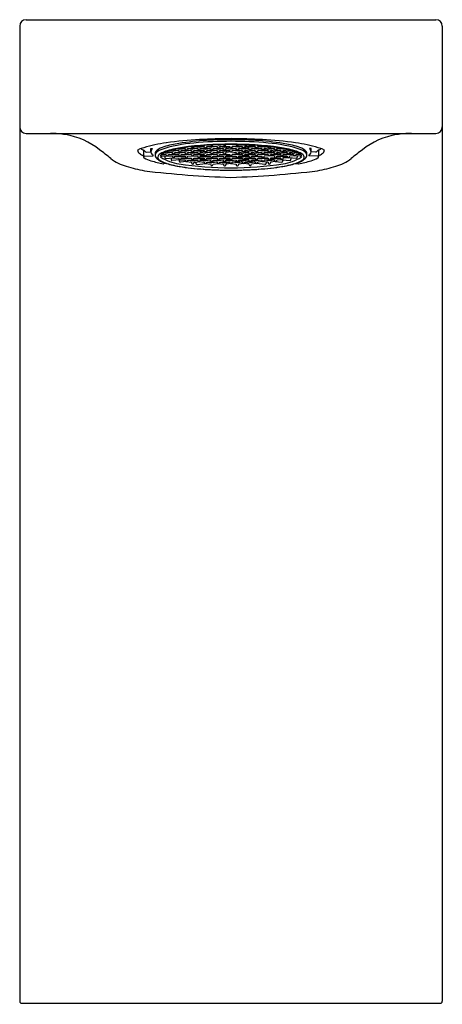
# Model space of a CAD drawing. Units: inches. Extents: x 5586.6 to 5596.6, y 320.3 to 325.1.
# Drawn here: x 5586.6 to 5588.6, y 320.3 to 325.1 of the extents above; entities that cross this region are included whole.
import ezdxf

# ---------------------------------------------------------------- set-up
doc = ezdxf.new("R2010")
doc.units = ezdxf.units.IN
doc.header["$LTSCALE"] = 0.64311
doc.header["$MEASUREMENT"] = 0
doc.layers.get('0').update_dxf_attribs({"color": 255, "linetype": 'CONTINUOUS'})
doc.layers.get('Defpoints').update_dxf_attribs({"linetype": 'CONTINUOUS'})
doc.styles.get("Standard").update_dxf_attribs({"font": 'txt', "width": 0.8})

msp = doc.modelspace()

# ---------------------------------------------------------------- linework, layer by layer
for p, q in [((5586.5587, 325.0524), (5586.5587, 320.3301)), ((5586.5902, 325.0839), (5588.5745, 325.0839)), ((5588.606, 325.0524), (5588.606, 320.3301)), ((5586.5902, 324.5327), (5588.5745, 324.5327)), ((5587.3943, 324.4692), (5587.3969, 324.4691)), ((5587.3969, 324.4691), (5587.4028, 324.4696)), ((5587.4278, 324.4721), (5587.4028, 324.4696)), ((5587.4028, 324.4696), (5587.4028, 324.4692)), ((5587.4278, 324.4721), (5587.4278, 324.4666)), ((5587.4528, 324.4696), (5587.4278, 324.4721)), ((5587.4647, 324.4696), (5587.4897, 324.4721)), ((5587.4897, 324.4666), (5587.4897, 324.4721)), ((5587.4897, 324.4721), (5587.5147, 324.4696)), ((5587.5206, 324.4761), (5587.506, 324.4776)), ((5587.5206, 324.4761), (5587.5456, 324.4786)), ((5587.5206, 324.4781), (5587.5206, 324.4761)), ((5587.5265, 324.4696), (5587.5515, 324.4721)), ((5587.5515, 324.4666), (5587.5515, 324.4721)), ((5587.5515, 324.4721), (5587.5765, 324.4696)), ((5587.5765, 324.4696), (5587.5765, 324.4692)), ((5587.6133, 324.4721), (5587.5883, 324.4696)), ((5587.5883, 324.4696), (5587.5883, 324.4692)), ((5587.6133, 324.4666), (5587.6133, 324.4721)), ((5587.6383, 324.4696), (5587.6133, 324.4721)), ((5587.6442, 324.4761), (5587.6192, 324.4786)), ((5587.6442, 324.4781), (5587.6442, 324.4761)), ((5587.6442, 324.4761), (5587.6588, 324.4776)), ((5587.6751, 324.4721), (5587.6501, 324.4696)), ((5587.6751, 324.4666), (5587.6751, 324.4721)), ((5587.7001, 324.4696), (5587.6751, 324.4721)), ((5587.7119, 324.4696), (5587.7369, 324.4721)), ((5587.7369, 324.4721), (5587.7369, 324.4666)), ((5587.7369, 324.4721), (5587.7619, 324.4696)), ((5587.7619, 324.4696), (5587.7619, 324.4692)), ((5587.7678, 324.4691), (5587.7619, 324.4696)), ((5587.7704, 324.4692), (5587.7678, 324.4691)), ((5587.1577, 324.4522), (5587.1577, 324.4212)), ((5587.1632, 324.4226), (5587.2061, 324.4249)), ((5587.172, 324.4424), (5587.1946, 324.4436)), ((5587.1946, 324.4436), (5587.1946, 324.4598)), ((5587.1946, 324.4598), (5587.2029, 324.4594)), ((5587.2418, 324.4274), (5587.2421, 324.426)), ((5587.2433, 324.4289), (5587.2674, 324.4313)), ((5587.2475, 324.4221), (5587.2733, 324.4247)), ((5587.2491, 324.4335), (5587.2674, 324.4317)), ((5587.2599, 324.4396), (5587.2733, 324.4382)), ((5587.2622, 324.4236), (5587.2622, 324.4181)), ((5587.2733, 324.4437), (5587.2684, 324.4432)), ((5587.2733, 324.4437), (5587.2983, 324.4411)), ((5587.2733, 324.4382), (5587.2733, 324.4437)), ((5587.2983, 324.4408), (5587.2733, 324.4382)), ((5587.2733, 324.4247), (5587.2983, 324.4222)), ((5587.2792, 324.4317), (5587.3042, 324.4342)), ((5587.2792, 324.4313), (5587.3042, 324.4287)), ((5587.2866, 324.4494), (5587.3042, 324.4477)), ((5587.2983, 324.4411), (5587.2983, 324.4408)), ((5587.3042, 324.4532), (5587.2987, 324.4526)), ((5587.3042, 324.4477), (5587.3042, 324.4532)), ((5587.3042, 324.4532), (5587.3292, 324.4506)), ((5587.3292, 324.4502), (5587.3042, 324.4477)), ((5587.3042, 324.4342), (5587.3292, 324.4317)), ((5587.3042, 324.4342), (5587.3042, 324.4287)), ((5587.3042, 324.4287), (5587.3292, 324.4313)), ((5587.3101, 324.4411), (5587.3351, 324.4437)), ((5587.3101, 324.4408), (5587.3351, 324.4382)), ((5587.3101, 324.4222), (5587.3351, 324.4247)), ((5587.3351, 324.4192), (5587.3101, 324.4218)), ((5587.3235, 324.4584), (5587.3351, 324.4572)), ((5587.3351, 324.4572), (5587.3351, 324.4607)), ((5587.3351, 324.4572), (5587.3601, 324.4597)), ((5587.3351, 324.4382), (5587.3351, 324.4437)), ((5587.3351, 324.4437), (5587.3601, 324.4411)), ((5587.3601, 324.4408), (5587.3351, 324.4382)), ((5587.3351, 324.4247), (5587.3601, 324.4222)), ((5587.3351, 324.4247), (5587.3351, 324.4192)), ((5587.3351, 324.4192), (5587.3601, 324.4218)), ((5587.341, 324.4506), (5587.366, 324.4532)), ((5587.341, 324.4502), (5587.366, 324.4477)), ((5587.341, 324.4317), (5587.366, 324.4342)), ((5587.341, 324.4313), (5587.366, 324.4287)), ((5587.3601, 324.4601), (5587.3422, 324.4619)), ((5587.366, 324.4477), (5587.366, 324.4532)), ((5587.366, 324.4532), (5587.391, 324.4506)), ((5587.391, 324.4502), (5587.366, 324.4477)), ((5587.366, 324.4342), (5587.391, 324.4317)), ((5587.366, 324.4287), (5587.366, 324.4342)), ((5587.391, 324.4313), (5587.366, 324.4287)), ((5587.3719, 324.4601), (5587.3969, 324.4627)), ((5587.3719, 324.4597), (5587.3969, 324.4572)), ((5587.3719, 324.4411), (5587.3969, 324.4437)), ((5587.3719, 324.4408), (5587.3969, 324.4382)), ((5587.3719, 324.4222), (5587.3969, 324.4247)), ((5587.3969, 324.4627), (5587.4219, 324.4601)), ((5587.3969, 324.4572), (5587.3969, 324.4627)), ((5587.4219, 324.4597), (5587.3969, 324.4572)), ((5587.3969, 324.4382), (5587.3969, 324.4437)), ((5587.3969, 324.4437), (5587.4219, 324.4411)), ((5587.3969, 324.4382), (5587.4219, 324.4408)), ((5587.3969, 324.4247), (5587.4219, 324.4222)), ((5587.4028, 324.4692), (5587.4278, 324.4666)), ((5587.4028, 324.4506), (5587.4278, 324.4532)), ((5587.4028, 324.4502), (5587.4278, 324.4477)), ((5587.4028, 324.4317), (5587.4278, 324.4342)), ((5587.4028, 324.4313), (5587.4278, 324.4287)), ((5587.4219, 324.4411), (5587.4219, 324.4408)), ((5587.4278, 324.4666), (5587.4528, 324.4692)), ((5587.4278, 324.4477), (5587.4278, 324.4532)), ((5587.4278, 324.4532), (5587.4528, 324.4506)), ((5587.4278, 324.4477), (5587.4528, 324.4502)), ((5587.4278, 324.4287), (5587.4278, 324.4342)), ((5587.4278, 324.4342), (5587.4528, 324.4317)), ((5587.4278, 324.4287), (5587.4528, 324.4313)), ((5587.4337, 324.4601), (5587.4587, 324.4627)), ((5587.4337, 324.4597), (5587.4587, 324.4572)), ((5587.4587, 324.4437), (5587.4337, 324.4411)), ((5587.4337, 324.4411), (5587.4337, 324.4408)), ((5587.4337, 324.4408), (5587.4587, 324.4382)), ((5587.4587, 324.4247), (5587.4337, 324.4222)), ((5587.4337, 324.4218), (5587.4587, 324.4192)), ((5587.4528, 324.4317), (5587.4528, 324.4313)), ((5587.4587, 324.4627), (5587.4837, 324.4601)), ((5587.4587, 324.4627), (5587.4587, 324.4572)), ((5587.4587, 324.4572), (5587.4837, 324.4597)), ((5587.4587, 324.4437), (5587.4837, 324.4411)), ((5587.4587, 324.4382), (5587.4587, 324.4437)), ((5587.4837, 324.4408), (5587.4587, 324.4382)), ((5587.4587, 324.4247), (5587.4837, 324.4222)), ((5587.4587, 324.4247), (5587.4587, 324.4192)), ((5587.4587, 324.4192), (5587.4837, 324.4218)), ((5587.4647, 324.4692), (5587.4897, 324.4666)), ((5587.4647, 324.4506), (5587.4897, 324.4532)), ((5587.4647, 324.4502), (5587.4897, 324.4477)), ((5587.4647, 324.4317), (5587.4897, 324.4342)), ((5587.4647, 324.4313), (5587.4897, 324.4287)), ((5587.4837, 324.4411), (5587.4837, 324.4408)), ((5587.5147, 324.4692), (5587.4897, 324.4666)), ((5587.4897, 324.4477), (5587.4897, 324.4532)), ((5587.4897, 324.4532), (5587.5147, 324.4506)), ((5587.5147, 324.4502), (5587.4897, 324.4477)), ((5587.4897, 324.4287), (5587.4897, 324.4342)), ((5587.4897, 324.4342), (5587.5147, 324.4317)), ((5587.5147, 324.4313), (5587.4897, 324.4287)), ((5587.4956, 324.4601), (5587.5206, 324.4627)), ((5587.4956, 324.4597), (5587.5206, 324.4572)), ((5587.4956, 324.4411), (5587.5206, 324.4437)), ((5587.4956, 324.4408), (5587.5206, 324.4382)), ((5587.4956, 324.4222), (5587.5206, 324.4247)), ((5587.4956, 324.4218), (5587.5205, 324.4193)), ((5587.5205, 324.4193), (5587.5206, 324.4247)), ((5587.5455, 324.4218), (5587.5205, 324.4193)), ((5587.5206, 324.4627), (5587.5456, 324.4601)), ((5587.5206, 324.4572), (5587.5456, 324.4597)), ((5587.5206, 324.4437), (5587.5456, 324.4411)), ((5587.5206, 324.4437), (5587.5206, 324.4382)), ((5587.5456, 324.4408), (5587.5206, 324.4382)), ((5587.5206, 324.4247), (5587.5456, 324.4222)), ((5587.5265, 324.4692), (5587.5515, 324.4666)), ((5587.5265, 324.4506), (5587.5515, 324.4532)), ((5587.5265, 324.4502), (5587.5515, 324.4477)), ((5587.5265, 324.4317), (5587.5515, 324.4342)), ((5587.5265, 324.4313), (5587.5515, 324.4287)), ((5587.5515, 324.4666), (5587.5765, 324.4692)), ((5587.5515, 324.4477), (5587.5515, 324.4532)), ((5587.5515, 324.4532), (5587.5765, 324.4506)), ((5587.5515, 324.4477), (5587.5765, 324.4502)), ((5587.5515, 324.4287), (5587.5515, 324.4342)), ((5587.5515, 324.4342), (5587.5765, 324.4317)), ((5587.5515, 324.4287), (5587.5765, 324.4313)), ((5587.5824, 324.4627), (5587.5574, 324.4601)), ((5587.5574, 324.4597), (5587.5824, 324.4572)), ((5587.5824, 324.4437), (5587.5574, 324.4411)), ((5587.5824, 324.4247), (5587.5574, 324.4222)), ((5587.5574, 324.4218), (5587.5824, 324.4192)), ((5587.5765, 324.4506), (5587.5765, 324.4502)), ((5587.5765, 324.4317), (5587.5765, 324.4313)), ((5587.5824, 324.4627), (5587.6074, 324.4601)), ((5587.6074, 324.4597), (5587.5824, 324.4572)), ((5587.5824, 324.4437), (5587.6074, 324.4411)), ((5587.5824, 324.4247), (5587.6074, 324.4222)), ((5587.6074, 324.4218), (5587.5824, 324.4192)), ((5587.6133, 324.4666), (5587.5883, 324.4692)), ((5587.6133, 324.4532), (5587.5883, 324.4506)), ((5587.5883, 324.4506), (5587.5883, 324.4502)), ((5587.6133, 324.4477), (5587.5883, 324.4502)), ((5587.6133, 324.4342), (5587.5883, 324.4317)), ((5587.5883, 324.4317), (5587.5883, 324.4313)), ((5587.6133, 324.4287), (5587.5883, 324.4313)), ((5587.6383, 324.4692), (5587.6133, 324.4666)), ((5587.6133, 324.4477), (5587.6133, 324.4532)), ((5587.6383, 324.4506), (5587.6133, 324.4532)), ((5587.6383, 324.4502), (5587.6133, 324.4477)), ((5587.6133, 324.4287), (5587.6133, 324.4342)), ((5587.6383, 324.4317), (5587.6133, 324.4342)), ((5587.6383, 324.4313), (5587.6133, 324.4287)), ((5587.6442, 324.4627), (5587.6192, 324.4601)), ((5587.6442, 324.4572), (5587.6192, 324.4597)), ((5587.6442, 324.4437), (5587.6192, 324.4411)), ((5587.6192, 324.4408), (5587.6442, 324.4382)), ((5587.6442, 324.4247), (5587.6192, 324.4222)), ((5587.6192, 324.4218), (5587.6442, 324.4193)), ((5587.6692, 324.4601), (5587.6442, 324.4627)), ((5587.6692, 324.4597), (5587.6442, 324.4572)), ((5587.6692, 324.4411), (5587.6442, 324.4437)), ((5587.6442, 324.4437), (5587.6442, 324.4382)), ((5587.6692, 324.4408), (5587.6442, 324.4382)), ((5587.6692, 324.4222), (5587.6442, 324.4247)), ((5587.6442, 324.4193), (5587.6442, 324.4247)), ((5587.6692, 324.4218), (5587.6442, 324.4193)), ((5587.6501, 324.4692), (5587.6751, 324.4666)), ((5587.6751, 324.4532), (5587.6501, 324.4506)), ((5587.6501, 324.4502), (5587.6751, 324.4477)), ((5587.6751, 324.4342), (5587.6501, 324.4317)), ((5587.6501, 324.4313), (5587.6751, 324.4287)), ((5587.7001, 324.4692), (5587.6751, 324.4666)), ((5587.6751, 324.4477), (5587.6751, 324.4532)), ((5587.7001, 324.4506), (5587.6751, 324.4532)), ((5587.7001, 324.4502), (5587.6751, 324.4477)), ((5587.6751, 324.4287), (5587.6751, 324.4342)), ((5587.7001, 324.4317), (5587.6751, 324.4342)), ((5587.7001, 324.4313), (5587.6751, 324.4287)), ((5587.706, 324.4627), (5587.681, 324.4601)), ((5587.706, 324.4572), (5587.681, 324.4597)), ((5587.706, 324.4437), (5587.681, 324.4411)), ((5587.681, 324.4411), (5587.681, 324.4408)), ((5587.681, 324.4408), (5587.706, 324.4382)), ((5587.706, 324.4247), (5587.681, 324.4222)), ((5587.706, 324.4192), (5587.681, 324.4218)), ((5587.731, 324.4601), (5587.706, 324.4627)), ((5587.706, 324.4627), (5587.706, 324.4572)), ((5587.731, 324.4597), (5587.706, 324.4572)), ((5587.706, 324.4437), (5587.731, 324.4411)), ((5587.706, 324.4382), (5587.706, 324.4437)), ((5587.731, 324.4408), (5587.706, 324.4382)), ((5587.706, 324.4247), (5587.731, 324.4222)), ((5587.706, 324.4247), (5587.706, 324.4192)), ((5587.731, 324.4218), (5587.706, 324.4192)), ((5587.7369, 324.4666), (5587.7119, 324.4692)), ((5587.7369, 324.4532), (5587.7119, 324.4506)), ((5587.7369, 324.4477), (5587.7119, 324.4502)), ((5587.7369, 324.4342), (5587.7119, 324.4317)), ((5587.7119, 324.4317), (5587.7119, 324.4313)), ((5587.7369, 324.4287), (5587.7119, 324.4313)), ((5587.731, 324.4411), (5587.731, 324.4408)), ((5587.7619, 324.4692), (5587.7369, 324.4666)), ((5587.7369, 324.4477), (5587.7369, 324.4532)), ((5587.7619, 324.4506), (5587.7369, 324.4532)), ((5587.7619, 324.4502), (5587.7369, 324.4477)), ((5587.7369, 324.4287), (5587.7369, 324.4342)), ((5587.7619, 324.4317), (5587.7369, 324.4342)), ((5587.7619, 324.4313), (5587.7369, 324.4287)), ((5587.7678, 324.4627), (5587.7428, 324.4601)), ((5587.7428, 324.4597), (5587.7678, 324.4572)), ((5587.7678, 324.4437), (5587.7428, 324.4411)), ((5587.7428, 324.4411), (5587.7428, 324.4408)), ((5587.7678, 324.4382), (5587.7428, 324.4408)), ((5587.7678, 324.4247), (5587.7428, 324.4222)), ((5587.7928, 324.4601), (5587.7678, 324.4627)), ((5587.7678, 324.4572), (5587.7678, 324.4627)), ((5587.7928, 324.4597), (5587.7678, 324.4572)), ((5587.7678, 324.4382), (5587.7678, 324.4437)), ((5587.7928, 324.4411), (5587.7678, 324.4437)), ((5587.7928, 324.4408), (5587.7678, 324.4382)), ((5587.7928, 324.4222), (5587.7678, 324.4247)), ((5587.7987, 324.4532), (5587.7737, 324.4506)), ((5587.7737, 324.4502), (5587.7987, 324.4477)), ((5587.7987, 324.4342), (5587.7737, 324.4317)), ((5587.7737, 324.4313), (5587.7987, 324.4287)), ((5587.7987, 324.4477), (5587.7987, 324.4532)), ((5587.8237, 324.4506), (5587.7987, 324.4532)), ((5587.8237, 324.4502), (5587.7987, 324.4477)), ((5587.8237, 324.4317), (5587.7987, 324.4342)), ((5587.7987, 324.4287), (5587.7987, 324.4342)), ((5587.8237, 324.4313), (5587.7987, 324.4287)), ((5587.8046, 324.4601), (5587.8225, 324.4619)), ((5587.8296, 324.4572), (5587.8046, 324.4597)), ((5587.8296, 324.4437), (5587.8046, 324.4411)), ((5587.8046, 324.4408), (5587.8296, 324.4382)), ((5587.8296, 324.4247), (5587.8046, 324.4222)), ((5587.8296, 324.4192), (5587.8046, 324.4218)), ((5587.8296, 324.4572), (5587.8296, 324.4607)), ((5587.8412, 324.4584), (5587.8296, 324.4572)), ((5587.8296, 324.4382), (5587.8296, 324.4437)), ((5587.8546, 324.4411), (5587.8296, 324.4437)), ((5587.8546, 324.4408), (5587.8296, 324.4382)), ((5587.8546, 324.4222), (5587.8296, 324.4247)), ((5587.8296, 324.4247), (5587.8296, 324.4192)), ((5587.8296, 324.4192), (5587.8546, 324.4218)), ((5587.8605, 324.4532), (5587.8355, 324.4506)), ((5587.8355, 324.4502), (5587.8605, 324.4477)), ((5587.8605, 324.4342), (5587.8355, 324.4317)), ((5587.8605, 324.4287), (5587.8355, 324.4313)), ((5587.8605, 324.4477), (5587.8605, 324.4532)), ((5587.8605, 324.4532), (5587.8661, 324.4526)), ((5587.8781, 324.4494), (5587.8605, 324.4477)), ((5587.8855, 324.4317), (5587.8605, 324.4342)), ((5587.8605, 324.4342), (5587.8605, 324.4287)), ((5587.8855, 324.4313), (5587.8605, 324.4287)), ((5587.8914, 324.4437), (5587.8664, 324.4411)), ((5587.8664, 324.4411), (5587.8664, 324.4408)), ((5587.8664, 324.4408), (5587.8914, 324.4382)), ((5587.8914, 324.4247), (5587.8664, 324.4222)), ((5587.8914, 324.4382), (5587.8914, 324.4437)), ((5587.8914, 324.4437), (5587.8963, 324.4432)), ((5587.9048, 324.4396), (5587.8914, 324.4382)), ((5587.9172, 324.4221), (5587.8914, 324.4247)), ((5587.9156, 324.4335), (5587.8973, 324.4317)), ((5587.9215, 324.4289), (5587.8973, 324.4313)), ((5587.9025, 324.4236), (5587.9025, 324.4181)), ((5587.9229, 324.4274), (5587.9226, 324.426)), ((5588.0015, 324.4226), (5587.9587, 324.4249)), ((5587.9702, 324.4598), (5587.9619, 324.4594)), ((5587.9701, 324.4436), (5587.9702, 324.4598)), ((5587.9928, 324.4424), (5587.9701, 324.4436)), ((5588.007, 324.4522), (5588.007, 324.4212)), ((5587.2695, 324.3875), (5587.2576, 324.3856)), ((5587.2652, 324.4113), (5587.3042, 324.4153)), ((5587.2922, 324.414), (5587.2922, 324.4085)), ((5587.3351, 324.4058), (5587.2962, 324.4018)), ((5587.3042, 324.4153), (5587.3292, 324.4127)), ((5587.3318, 324.4054), (5587.3318, 324.3999)), ((5587.3351, 324.4058), (5587.3601, 324.4032)), ((5587.366, 324.3963), (5587.337, 324.3933)), ((5587.341, 324.4127), (5587.366, 324.4153)), ((5587.341, 324.4123), (5587.366, 324.4098)), ((5587.366, 324.4098), (5587.366, 324.4153)), ((5587.366, 324.4153), (5587.391, 324.4127)), ((5587.391, 324.4123), (5587.366, 324.4098)), ((5587.366, 324.3963), (5587.391, 324.3937)), ((5587.3719, 324.4032), (5587.3969, 324.4058)), ((5587.372, 324.4028), (5587.3969, 324.4003)), ((5587.391, 324.3937), (5587.391, 324.3911)), ((5587.3969, 324.4058), (5587.4219, 324.4032)), ((5587.3969, 324.4058), (5587.3969, 324.4003)), ((5587.3969, 324.4003), (5587.4219, 324.4028)), ((5587.4028, 324.4127), (5587.4278, 324.4153)), ((5587.4028, 324.4123), (5587.4278, 324.4098)), ((5587.4028, 324.3937), (5587.4115, 324.3946)), ((5587.4028, 324.3937), (5587.4028, 324.3909)), ((5587.4115, 324.3946), (5587.4278, 324.3963)), ((5587.4115, 324.3946), (5587.4115, 324.3891)), ((5587.4182, 324.3827), (5587.4587, 324.3868)), ((5587.4278, 324.4098), (5587.4278, 324.4153)), ((5587.4278, 324.4153), (5587.4528, 324.4127)), ((5587.4278, 324.4098), (5587.4528, 324.4123)), ((5587.4278, 324.3963), (5587.4528, 324.3937)), ((5587.4587, 324.4058), (5587.4337, 324.4032)), ((5587.4338, 324.4028), (5587.4587, 324.4003)), ((5587.4528, 324.4127), (5587.4528, 324.4123)), ((5587.4587, 324.4058), (5587.4837, 324.4032)), ((5587.4587, 324.4003), (5587.4587, 324.4058)), ((5587.4837, 324.4028), (5587.4587, 324.4003)), ((5587.4587, 324.3868), (5587.4837, 324.3843)), ((5587.4647, 324.4127), (5587.4897, 324.4153)), ((5587.4647, 324.4123), (5587.4897, 324.4098)), ((5587.4647, 324.3937), (5587.4897, 324.3963)), ((5587.4647, 324.3934), (5587.4897, 324.3908)), ((5587.4897, 324.4098), (5587.4897, 324.4153)), ((5587.4897, 324.4153), (5587.5147, 324.4127)), ((5587.5147, 324.4123), (5587.4897, 324.4098)), ((5587.4897, 324.3908), (5587.4897, 324.3963)), ((5587.4897, 324.3963), (5587.5147, 324.3937)), ((5587.5147, 324.3934), (5587.4897, 324.3908)), ((5587.4956, 324.4032), (5587.5206, 324.4058)), ((5587.4956, 324.4028), (5587.5206, 324.4003)), ((5587.4956, 324.3843), (5587.5206, 324.3868)), ((5587.5206, 324.4058), (5587.5456, 324.4032)), ((5587.5206, 324.4003), (5587.5206, 324.4058)), ((5587.5456, 324.4028), (5587.5206, 324.4003)), ((5587.5206, 324.3868), (5587.5456, 324.3843)), ((5587.5265, 324.4127), (5587.5515, 324.4153)), ((5587.5265, 324.4123), (5587.5515, 324.4098)), ((5587.5265, 324.3937), (5587.5515, 324.3963)), ((5587.5265, 324.3934), (5587.5515, 324.3908)), ((5587.5456, 324.3843), (5587.5456, 324.3816)), ((5587.5515, 324.4098), (5587.5515, 324.4153)), ((5587.5515, 324.4153), (5587.5765, 324.4127)), ((5587.5515, 324.4098), (5587.5765, 324.4123)), ((5587.5515, 324.3908), (5587.5515, 324.3963)), ((5587.5515, 324.3963), (5587.5765, 324.3937)), ((5587.5515, 324.3908), (5587.5765, 324.3934)), ((5587.5824, 324.4058), (5587.5574, 324.4032)), ((5587.5574, 324.4028), (5587.5824, 324.4003)), ((5587.5824, 324.3868), (5587.5574, 324.3843)), ((5587.5574, 324.3843), (5587.5574, 324.3814)), ((5587.5765, 324.4127), (5587.5765, 324.4123)), ((5587.5765, 324.3937), (5587.5765, 324.3934)), ((5587.5824, 324.4058), (5587.6074, 324.4032)), ((5587.6074, 324.4028), (5587.5824, 324.4003)), ((5587.5824, 324.3868), (5587.6074, 324.3843)), ((5587.6133, 324.4153), (5587.5883, 324.4127)), ((5587.5883, 324.4127), (5587.5883, 324.4123)), ((5587.6133, 324.4098), (5587.5883, 324.4123)), ((5587.6133, 324.3963), (5587.5883, 324.3937)), ((5587.5883, 324.3937), (5587.5883, 324.3934)), ((5587.6133, 324.3908), (5587.5883, 324.3934)), ((5587.6074, 324.3843), (5587.6074, 324.3814)), ((5587.6133, 324.4098), (5587.6133, 324.4153)), ((5587.6383, 324.4127), (5587.6133, 324.4153)), ((5587.6383, 324.4123), (5587.6133, 324.4098)), ((5587.6133, 324.3908), (5587.6133, 324.3963)), ((5587.6383, 324.3937), (5587.6133, 324.3963)), ((5587.6383, 324.3934), (5587.6133, 324.3908)), ((5587.6442, 324.4058), (5587.6192, 324.4032)), ((5587.6192, 324.4028), (5587.6442, 324.4003)), ((5587.6442, 324.3868), (5587.6192, 324.3843)), ((5587.6192, 324.3843), (5587.6192, 324.3816)), ((5587.6692, 324.4032), (5587.6442, 324.4058)), ((5587.6442, 324.4003), (5587.6442, 324.4058)), ((5587.6692, 324.4028), (5587.6442, 324.4003)), ((5587.6692, 324.3843), (5587.6442, 324.3868)), ((5587.6751, 324.4153), (5587.6501, 324.4127)), ((5587.6501, 324.4123), (5587.6751, 324.4098)), ((5587.6751, 324.3963), (5587.6501, 324.3937)), ((5587.6501, 324.3934), (5587.6751, 324.3908)), ((5587.6751, 324.4098), (5587.6751, 324.4153)), ((5587.7001, 324.4127), (5587.6751, 324.4153)), ((5587.7001, 324.4123), (5587.6751, 324.4098)), ((5587.6751, 324.3908), (5587.6751, 324.3963)), ((5587.7001, 324.3937), (5587.6751, 324.3963)), ((5587.7001, 324.3934), (5587.6751, 324.3908)), ((5587.706, 324.4058), (5587.681, 324.4032)), ((5587.681, 324.4028), (5587.706, 324.4003)), ((5587.706, 324.3868), (5587.681, 324.3843)), ((5587.706, 324.4058), (5587.731, 324.4032)), ((5587.706, 324.4003), (5587.706, 324.4058)), ((5587.731, 324.4028), (5587.706, 324.4003)), ((5587.7465, 324.3827), (5587.706, 324.3868)), ((5587.7369, 324.4153), (5587.7119, 324.4127)), ((5587.7119, 324.4127), (5587.7119, 324.4123)), ((5587.7369, 324.4098), (5587.7119, 324.4123)), ((5587.7369, 324.3963), (5587.7119, 324.3937)), ((5587.7369, 324.4098), (5587.7369, 324.4153)), ((5587.7619, 324.4127), (5587.7369, 324.4153)), ((5587.7619, 324.4123), (5587.7369, 324.4098)), ((5587.7532, 324.3946), (5587.7369, 324.3963)), ((5587.7678, 324.4058), (5587.7428, 324.4032)), ((5587.7678, 324.4003), (5587.7428, 324.4028)), ((5587.7532, 324.3946), (5587.7532, 324.3891)), ((5587.7619, 324.3937), (5587.7532, 324.3946)), ((5587.7619, 324.3937), (5587.7619, 324.3909)), ((5587.7928, 324.4032), (5587.7678, 324.4058)), ((5587.7678, 324.4058), (5587.7678, 324.4003)), ((5587.7928, 324.4028), (5587.7678, 324.4003)), ((5587.7987, 324.4153), (5587.7737, 324.4127)), ((5587.7737, 324.4123), (5587.7987, 324.4098)), ((5587.7987, 324.3963), (5587.7737, 324.3937)), ((5587.7737, 324.3937), (5587.7737, 324.3911)), ((5587.7987, 324.4098), (5587.7987, 324.4153)), ((5587.8237, 324.4127), (5587.7987, 324.4153)), ((5587.8237, 324.4123), (5587.7987, 324.4098)), ((5587.7987, 324.3963), (5587.8278, 324.3933)), ((5587.8296, 324.4058), (5587.8046, 324.4032)), ((5587.8296, 324.4058), (5587.8685, 324.4018)), ((5587.833, 324.4054), (5587.833, 324.3999)), ((5587.8605, 324.4153), (5587.8355, 324.4127)), ((5587.8996, 324.4113), (5587.8605, 324.4153)), ((5587.8725, 324.414), (5587.8725, 324.4085)), ((5587.8952, 324.3875), (5587.9071, 324.3856)), ((5586.5687, 320.3201), (5588.596, 320.3201))]:
    msp.add_line(p, q)
for centre, radius, start, end in [((5586.5902, 325.0524), 0.0315, 90, 180), ((5588.5745, 325.0524), 0.0315, 360, 90), ((5586.5902, 324.5642), 0.0315, 180, 270), ((5586.7068, 324.0344), 0.4983, 81.5015, 89.862), ((5586.7219, 324.1725), 0.3596, 51.5252, 80.6283), ((5588.4428, 324.1725), 0.3596, 99.3717, 128.4748), ((5588.4579, 324.0344), 0.4983, 90.138, 98.4985), ((5588.5745, 324.5642), 0.0315, 270, 0), ((5587.3613, 323.7954), 0.6981, 97.5875, 106.7669), ((5587.3675, 324.1505), 0.3357, 99.4232, 112.3837), ((5587.4549, 323.8103), 0.6782, 94.3956, 108.2542), ((5587.5273, 322.7085), 1.7975, 93.0947, 98.2584), ((5587.5667, 322.9551), 1.5475, 89.4183, 99.4511), ((5587.5804, 322.7467), 1.7344, 89.9355, 97.7255), ((5587.5281, 323.3187), 1.1583, 95.0246, 98.0495), ((5587.5781, 322.6422), 1.8526, 89.8677, 95.4244), ((5587.57, 322.8503), 1.6286, 93.0223, 95.0507), ((5587.6355, 319.9782), 4.5299, 90.6717, 92.5964), ((5587.4596, 324.4694), 0.00673, 178.3683, 206.2469), ((5587.4575, 324.4694), 0.00717, 348.6584, 1.681), ((5587.6847, 320.391), 4.0906, 92.5051, 92.8112), ((5587.4912, 324.4796), 0.00759, 203.0247, 258.454), ((5587.4882, 324.4794), 0.00741, 280.9618, 342.0752), ((5587.5514, 323.4256), 1.053, 90.3205, 92.476), ((5587.5217, 324.4694), 0.007, 178.4317, 196.5509), ((5587.5193, 324.4694), 0.00717, 348.6584, 1.681), ((5587.5686, 323.9897), 0.4894, 88.3916, 92.7019), ((5587.5525, 324.479), 0.00692, 183.3548, 261.652), ((5587.5505, 324.479), 0.00692, 278.348, 356.6452), ((5587.5293, 319.9782), 4.5299, 87.4036, 89.3283), ((5587.5981, 322.9551), 1.5475, 80.5489, 90.5817), ((5587.5866, 322.6422), 1.8526, 84.5756, 90.1323), ((5587.5843, 322.7467), 1.7344, 82.2745, 90.0645), ((5587.5961, 323.9897), 0.4894, 87.2981, 91.6084), ((5587.6143, 324.479), 0.00692, 183.3548, 261.652), ((5587.6123, 324.479), 0.00692, 278.348, 356.6452), ((5587.6133, 323.4256), 1.053, 87.524, 89.6795), ((5587.6454, 324.4694), 0.00717, 178.319, 191.3416), ((5587.6431, 324.4694), 0.007, 343.4491, 1.5683), ((5587.48, 320.391), 4.0906, 87.1888, 87.4949), ((5587.6765, 324.4794), 0.00741, 197.9248, 259.0382), ((5587.6736, 324.4796), 0.00759, 281.546, 336.9753), ((5587.5947, 322.8503), 1.6286, 84.9493, 86.9777), ((5587.7073, 324.4694), 0.00717, 178.319, 191.3416), ((5587.7052, 324.4694), 0.00673, 333.7531, 1.6317), ((5587.6374, 322.7085), 1.7975, 81.7416, 86.9053), ((5587.6367, 323.3187), 1.1583, 81.9505, 84.9754), ((5587.7098, 323.8103), 0.6782, 71.7458, 85.6044), ((5587.7972, 324.1505), 0.3357, 67.6163, 80.5768), ((5587.8034, 323.7954), 0.6981, 73.2331, 82.4125), ((5586.3592, 323.6522), 0.9933, 49.8163, 53.8206), ((5587.2204, 324.2554), 0.217, 109.9113, 114.7389), ((5587.1539, 324.4562), 0.0246, 188.771, 236.0959), ((5587.1913, 324.5014), 0.0832, 232.1141, 246.2193), ((5588.0654, 321.7237), 2.8859, 108.2858, 108.5662), ((5587.1893, 324.5129), 0.0686, 231.3521, 242.5531), ((5587.1581, 324.4522), 0.00036, 131.703, 175.666), ((5587.1628, 324.4122), 0.0104, 87.7471, 119.3612), ((5587.1589, 324.4512), 0.00165, 107.3962, 131.693), ((5587.1974, 324.4895), 0.0535, 223.2651, 241.6319), ((5587.2132, 324.444), 0.0186, 123.8419, 181.0016), ((5587.2223, 324.4477), 0.028, 188.4194, 234.5289), ((5587.2351, 324.4343), 0.0203, 139.0323, 192.8757), ((5587.2524, 324.416), 0.0396, 104.4521, 159.6315), ((5587.2389, 324.4298), 0.0236, 180.0622, 204.2047), ((5587.2635, 324.4032), 0.0624, 112.4108, 134.5534), ((5587.2528, 324.411), 0.0271, 120.4111, 161.0618), ((5587.2567, 324.4146), 0.0196, 133.2071, 154.6994), ((5587.2552, 324.4304), 0.0179, 204.7011, 223.7169), ((5587.3164, 324.3027), 0.1527, 106.3408, 120.4111), ((5587.247, 324.4271), 0.005, 192.288, 275.8376), ((5587.2834, 324.3847), 0.0596, 113.1346, 132.2507), ((5587.3332, 324.2796), 0.176, 108.2616, 114.6154), ((5587.2744, 324.4315), 0.007, 178.4317, 196.5509), ((5587.2745, 324.4318), 0.00714, 198.8929, 260.8316), ((5587.2722, 324.4317), 0.00704, 278.7664, 346.4071), ((5587.4244, 323.9344), 0.5365, 98.2613, 106.3408), ((5587.3403, 324.2656), 0.1915, 106.2856, 108.9675), ((5587.272, 324.4315), 0.00717, 348.6584, 1.681), ((5587.4436, 323.8821), 0.5886, 97.5917, 105.4702), ((5587.3051, 324.441), 0.00675, 181.6904, 206.2248), ((5587.3053, 324.422), 0.007, 178.4317, 196.5509), ((5587.3054, 324.4414), 0.00728, 208.0344, 260.4414), ((5587.3031, 324.4412), 0.00704, 278.7675, 346.4093), ((5587.303, 324.4409), 0.00717, 348.6584, 1.681), ((5587.303, 324.422), 0.00717, 348.6584, 1.681), ((5587.3359, 324.4504), 0.00673, 178.3683, 206.2469), ((5587.3359, 324.4315), 0.00673, 178.3683, 206.2469), ((5587.3363, 324.4509), 0.00728, 208.0447, 260.4007), ((5587.3363, 324.4319), 0.00728, 208.0344, 260.4414), ((5587.3341, 324.4507), 0.00704, 278.7653, 346.4047), ((5587.3341, 324.4317), 0.00704, 278.7675, 346.4093), ((5587.3339, 324.4504), 0.00717, 348.6584, 1.681), ((5587.3339, 324.4315), 0.00717, 348.6584, 1.681), ((5587.3671, 324.4599), 0.007, 178.4317, 196.5509), ((5587.3671, 324.441), 0.007, 178.4317, 196.5509), ((5587.3671, 324.422), 0.007, 178.4317, 196.5509), ((5587.3672, 324.4602), 0.00714, 198.888, 260.8503), ((5587.3672, 324.4413), 0.00714, 198.8925, 260.832), ((5587.365, 324.4601), 0.00704, 278.7675, 346.4093), ((5587.365, 324.4412), 0.00704, 278.7664, 346.407), ((5587.3648, 324.4599), 0.00717, 348.6584, 1.681), ((5587.3648, 324.4409), 0.00717, 348.6584, 1.681), ((5587.3648, 324.422), 0.00717, 348.6584, 1.681), ((5587.3979, 324.4695), 0.0069, 185.2627, 261.8437), ((5587.398, 324.4504), 0.007, 178.4317, 196.5509), ((5587.398, 324.4315), 0.007, 178.4273, 196.5509), ((5587.3981, 324.4508), 0.00714, 198.897, 260.8138), ((5587.3981, 324.4318), 0.00714, 198.8925, 260.832), ((5587.3959, 324.4695), 0.0069, 278.2385, 357.5991), ((5587.3959, 324.4507), 0.00704, 278.7653, 346.4047), ((5587.3959, 324.4317), 0.00704, 278.7664, 346.407), ((5587.3957, 324.4504), 0.00717, 348.6584, 1.681), ((5587.3957, 324.4315), 0.00717, 348.6584, 1.681), ((5587.4289, 324.4599), 0.007, 178.4317, 196.5509), ((5587.4283, 324.4409), 0.00637, 180.8701, 217.8815), ((5587.4289, 324.422), 0.007, 178.4317, 196.5509), ((5587.429, 324.4602), 0.00714, 198.888, 260.8503), ((5587.4292, 324.4416), 0.0075, 218.3994, 259.9023), ((5587.4268, 324.4601), 0.00704, 278.7675, 346.4093), ((5587.4266, 324.4414), 0.00731, 279.5364, 322.1619), ((5587.4274, 324.4409), 0.00637, 322.1185, 359.1299), ((5587.4266, 324.4599), 0.00717, 348.6584, 1.681), ((5587.4266, 324.422), 0.00717, 348.6584, 1.681), ((5587.4596, 324.4504), 0.00673, 178.3683, 206.2469), ((5587.4592, 324.4314), 0.00637, 180.8701, 217.8815), ((5587.46, 324.4698), 0.00728, 208.0396, 260.421), ((5587.46, 324.4509), 0.00728, 208.0344, 260.4414), ((5587.4595, 324.4315), 0.00666, 217.0895, 263.5547), ((5587.4577, 324.4696), 0.00704, 278.7664, 346.407), ((5587.4577, 324.4507), 0.00704, 278.7675, 346.4093), ((5587.458, 324.4315), 0.00669, 276.5168, 347.3057), ((5587.4575, 324.4504), 0.00717, 348.6584, 1.681), ((5587.4575, 324.4315), 0.00717, 348.6584, 1.681), ((5587.4907, 324.4599), 0.007, 178.4317, 196.5509), ((5587.4901, 324.4409), 0.00637, 180.8701, 217.8815), ((5587.4907, 324.422), 0.007, 178.4317, 196.5509), ((5587.4908, 324.4602), 0.00714, 198.8925, 260.832), ((5587.491, 324.4416), 0.0075, 218.4113, 259.908), ((5587.4886, 324.4601), 0.00704, 278.7664, 346.407), ((5587.4886, 324.4412), 0.00704, 278.7653, 346.4047), ((5587.4884, 324.4599), 0.00717, 348.6584, 1.681), ((5587.4884, 324.4409), 0.00717, 348.6584, 1.681), ((5587.4884, 324.422), 0.00717, 348.6584, 1.681), ((5587.5217, 324.4504), 0.007, 178.4317, 196.5509), ((5587.5217, 324.4315), 0.007, 178.4317, 196.5509), ((5587.5217, 324.4697), 0.00714, 198.8925, 260.832), ((5587.5217, 324.4507), 0.00714, 198.8925, 260.832), ((5587.5217, 324.4318), 0.00714, 198.8925, 260.832), ((5587.5195, 324.4696), 0.00704, 278.7664, 346.407), ((5587.5195, 324.4507), 0.00704, 278.7664, 346.407), ((5587.5195, 324.4317), 0.00704, 278.7664, 346.407), ((5587.5193, 324.4504), 0.00717, 348.6584, 1.681), ((5587.5193, 324.4315), 0.00717, 348.6584, 1.681), ((5587.5526, 324.4599), 0.007, 178.4317, 196.5509), ((5587.5526, 324.441), 0.007, 178.4317, 196.5509), ((5587.5526, 324.422), 0.007, 178.4317, 196.5509), ((5587.5526, 324.4602), 0.00714, 198.8925, 260.832), ((5587.5526, 324.4413), 0.00714, 198.8925, 260.832), ((5587.5504, 324.4601), 0.00704, 278.7664, 346.407), ((5587.5504, 324.4412), 0.00704, 278.7664, 346.407), ((5587.5502, 324.4599), 0.00717, 348.6584, 1.681), ((5587.5502, 324.4409), 0.00717, 348.6584, 1.681), ((5587.5502, 324.422), 0.00717, 348.6584, 1.681), ((5587.5828, 324.4693), 0.00637, 180.8701, 217.8815), ((5587.5828, 324.4503), 0.00637, 180.8701, 217.8815), ((5587.5828, 324.4314), 0.00637, 180.8701, 217.8815), ((5587.5831, 324.4694), 0.00666, 217.0895, 263.5547), ((5587.5831, 324.4504), 0.00666, 217.0895, 263.5547), ((5587.5831, 324.4315), 0.00666, 217.0895, 263.5547), ((5587.5816, 324.4694), 0.00666, 276.4453, 322.9105), ((5587.5816, 324.4504), 0.00666, 276.4453, 322.9105), ((5587.5816, 324.4315), 0.00666, 276.4453, 322.9105), ((5587.5819, 324.4693), 0.00637, 322.1185, 359.1299), ((5587.5819, 324.4503), 0.00637, 322.1185, 359.1299), ((5587.5819, 324.4314), 0.00637, 322.1185, 359.1299), ((5587.6145, 324.4599), 0.00717, 178.319, 191.3416), ((5587.6145, 324.4409), 0.00717, 178.319, 191.3416), ((5587.6145, 324.422), 0.00717, 178.319, 191.3416), ((5587.6143, 324.4601), 0.00704, 193.593, 261.2336), ((5587.6143, 324.4412), 0.00704, 193.593, 261.2336), ((5587.6121, 324.4602), 0.00714, 279.168, 341.1075), ((5587.6121, 324.4413), 0.00714, 279.168, 341.1075), ((5587.6122, 324.4599), 0.007, 343.4491, 1.5683), ((5587.6122, 324.441), 0.007, 343.4491, 1.5683), ((5587.6122, 324.422), 0.007, 343.4491, 1.5683), ((5587.6454, 324.4504), 0.00717, 178.319, 191.3416), ((5587.6454, 324.4315), 0.00717, 178.319, 191.3416), ((5587.6453, 324.4696), 0.00704, 193.593, 261.2336), ((5587.6453, 324.4507), 0.00704, 193.593, 261.2336), ((5587.6453, 324.4317), 0.00704, 193.593, 261.2336), ((5587.643, 324.4697), 0.00714, 279.168, 341.1075), ((5587.643, 324.4507), 0.00714, 279.168, 341.1075), ((5587.643, 324.4318), 0.00714, 279.168, 341.1075), ((5587.6431, 324.4504), 0.007, 343.4491, 1.5683), ((5587.6431, 324.4315), 0.007, 343.4491, 1.5683), ((5587.6764, 324.4599), 0.00717, 178.319, 191.3416), ((5587.6764, 324.4409), 0.00717, 178.319, 191.3416), ((5587.6764, 324.422), 0.00717, 178.319, 191.3416), ((5587.6762, 324.4601), 0.00704, 193.593, 261.2336), ((5587.6762, 324.4412), 0.00704, 193.5953, 261.2347), ((5587.6739, 324.4602), 0.00714, 279.168, 341.1075), ((5587.6738, 324.4416), 0.0075, 280.092, 321.5887), ((5587.6746, 324.4409), 0.00637, 322.1185, 359.1299), ((5587.674, 324.4599), 0.007, 343.4491, 1.5683), ((5587.674, 324.422), 0.007, 343.4491, 1.5683), ((5587.7073, 324.4504), 0.00717, 178.319, 191.3416), ((5587.7073, 324.4315), 0.00717, 178.319, 191.3416), ((5587.7071, 324.4696), 0.00704, 193.593, 261.2336), ((5587.7071, 324.4507), 0.00704, 193.5907, 261.2325), ((5587.7068, 324.4315), 0.00669, 192.6943, 263.4832), ((5587.7048, 324.4698), 0.00728, 279.579, 331.9604), ((5587.7048, 324.4509), 0.00728, 279.5586, 331.9656), ((5587.7052, 324.4315), 0.00666, 276.4453, 322.9105), ((5587.7055, 324.4314), 0.00637, 322.1185, 359.1299), ((5587.7052, 324.4504), 0.00673, 333.7531, 1.6317), ((5587.7382, 324.4599), 0.00717, 178.319, 191.3416), ((5587.7374, 324.4409), 0.00637, 180.8701, 217.8815), ((5587.7382, 324.422), 0.00717, 178.319, 191.3416), ((5587.738, 324.4601), 0.00704, 193.5907, 261.2325), ((5587.7381, 324.4414), 0.00731, 217.8381, 260.4636), ((5587.7358, 324.4602), 0.00714, 279.1497, 341.112), ((5587.7356, 324.4416), 0.0075, 280.0977, 321.6006), ((5587.7364, 324.4409), 0.00637, 322.1185, 359.1299), ((5587.7358, 324.4599), 0.007, 343.4491, 1.5683), ((5587.7358, 324.422), 0.007, 343.4491, 1.5683), ((5587.7688, 324.4695), 0.0069, 182.4009, 261.7615), ((5587.7691, 324.4504), 0.00717, 178.319, 191.3416), ((5587.7691, 324.4315), 0.00717, 178.319, 191.3416), ((5587.7689, 324.4507), 0.00704, 193.5953, 261.2347), ((5587.7689, 324.4317), 0.00704, 193.593, 261.2336), ((5587.7668, 324.4695), 0.0069, 278.1563, 354.7373), ((5587.7667, 324.4508), 0.00714, 279.1862, 341.103), ((5587.7667, 324.4318), 0.00714, 279.168, 341.1075), ((5587.7667, 324.4504), 0.007, 343.4491, 1.5683), ((5587.7667, 324.4315), 0.007, 343.4491, 1.5727), ((5587.8, 324.4599), 0.00717, 178.319, 191.3416), ((5587.8, 324.4409), 0.00717, 178.319, 191.3416), ((5587.8, 324.422), 0.00717, 178.319, 191.3416), ((5587.7998, 324.4601), 0.00704, 193.5907, 261.2325), ((5587.7998, 324.4412), 0.00704, 193.593, 261.2336), ((5587.7976, 324.4602), 0.00714, 279.1497, 341.112), ((5587.7976, 324.4413), 0.00714, 279.168, 341.1075), ((5587.7211, 323.8821), 0.5886, 74.5298, 82.4083), ((5587.7976, 324.4599), 0.007, 343.4491, 1.5683), ((5587.7976, 324.441), 0.007, 343.4491, 1.5683), ((5587.7976, 324.422), 0.007, 343.4491, 1.5683), ((5587.7404, 323.9344), 0.5365, 73.6592, 81.7387), ((5587.8309, 324.4504), 0.00717, 178.319, 191.3416), ((5587.8309, 324.4315), 0.00717, 178.319, 191.3416), ((5587.8307, 324.4507), 0.00704, 193.5953, 261.2347), ((5587.8307, 324.4317), 0.00704, 193.5907, 261.2325), ((5587.8284, 324.4509), 0.00728, 279.5993, 331.9553), ((5587.8284, 324.4319), 0.00728, 279.5586, 331.9656), ((5587.8288, 324.4504), 0.00673, 333.7531, 1.6317), ((5587.8288, 324.4315), 0.00673, 333.7531, 1.6317), ((5587.8618, 324.4409), 0.00717, 178.319, 191.3416), ((5587.8618, 324.422), 0.00717, 178.319, 191.3416), ((5587.8616, 324.4412), 0.00704, 193.5907, 261.2325), ((5587.8593, 324.4414), 0.00728, 279.5586, 331.9656), ((5587.8597, 324.441), 0.00675, 333.7752, 358.3096), ((5587.8594, 324.422), 0.007, 343.4491, 1.5683), ((5587.8244, 324.2656), 0.1915, 71.0325, 73.7144), ((5587.8927, 324.4315), 0.00717, 178.319, 191.3416), ((5587.8925, 324.4317), 0.00704, 193.5929, 261.2336), ((5587.8315, 324.2796), 0.176, 65.3846, 71.7384), ((5587.8484, 324.3027), 0.1527, 59.5889, 73.6592), ((5587.8903, 324.4318), 0.00714, 279.1684, 341.1071), ((5587.8903, 324.4315), 0.007, 343.4491, 1.5683), ((5587.8814, 324.3847), 0.0596, 47.7493, 66.8654), ((5587.9177, 324.4271), 0.005, 264.1624, 347.712), ((5587.9081, 324.4146), 0.0196, 25.3006, 46.7929), ((5587.9123, 324.416), 0.0396, 20.3685, 75.5479), ((5587.9095, 324.4304), 0.0179, 316.2831, 335.2989), ((5587.9013, 324.4032), 0.0624, 45.4466, 67.5892), ((5587.9119, 324.411), 0.0271, 18.9382, 59.5889), ((5587.9297, 324.4343), 0.0203, 347.1243, 40.9677), ((5587.9259, 324.4298), 0.0236, 335.7953, 359.9378), ((5587.9424, 324.4477), 0.028, 305.4711, 351.5806), ((5587.9515, 324.444), 0.0186, 358.9984, 56.1581), ((5587.9673, 324.4895), 0.0535, 298.3681, 316.7349), ((5588.0019, 324.4122), 0.0104, 60.6388, 92.2529), ((5587.0994, 321.7237), 2.8859, 71.4338, 71.7142), ((5588.0058, 324.4512), 0.00165, 48.307, 72.6038), ((5588.0067, 324.4522), 0.00036, 4.334, 48.297), ((5587.9754, 324.5129), 0.0686, 297.4469, 308.6479), ((5587.9735, 324.5014), 0.0832, 293.7807, 307.8859), ((5587.9443, 324.2554), 0.217, 65.2611, 70.0887), ((5588.0108, 324.4562), 0.0246, 303.9041, 351.229), ((5588.8055, 323.6522), 0.9933, 126.1794, 130.1837), ((5587.1344, 324.5879), 0.222, 232.7965, 254.3733), ((5587.2992, 325.1001), 0.76, 252.8138, 259.7199), ((5587.1656, 324.4212), 0.00787, 180.0001, 241.4507), ((5587.2521, 324.5866), 0.1945, 242.3324, 252.7234), ((5587.3528, 324.9029), 0.5264, 252.4917, 259.2964), ((5587.2537, 324.4387), 0.0408, 207.056, 236.8978), ((5587.2443, 324.4193), 0.0172, 178.3331, 237.117), ((5587.3087, 324.5271), 0.145, 237.7762, 254.3236), ((5587.2953, 324.488), 0.1027, 234.0425, 251.9961), ((5587.3582, 324.6009), 0.2164, 237.6261, 262.5458), ((5587.2565, 324.3933), 0.00787, 258.8623, 268.8163), ((5587.2565, 324.393), 0.00754, 268.7225, 278.4787), ((5587.2734, 324.4178), 0.0112, 178.2359, 210.1056), ((5587.4011, 324.8017), 0.4338, 251.5105, 260.6661), ((5587.2355, 324.378), 0.0442, 48.8179, 50.4352), ((5586.8507, 321.4408), 2.9992, 82.0561, 82.066), ((5587.4088, 324.8488), 0.4819, 253.1968, 260.9312), ((5587.3003, 324.4082), 0.00816, 177.3005, 226.0039), ((5587.2961, 324.4041), 0.00226, 231.8878, 274.56), ((5587.3054, 324.4223), 0.00714, 198.8925, 260.832), ((5587.3031, 324.4222), 0.00704, 278.7664, 346.407), ((5587.3359, 324.4125), 0.00673, 178.3683, 206.2469), ((5587.3363, 324.413), 0.00728, 208.0344, 260.4414), ((5587.5647, 325.7827), 1.416, 260.4632, 270.7144), ((5587.338, 324.3995), 0.0062, 175.4603, 260.8621), ((5587.3341, 324.4127), 0.00704, 278.7675, 346.4093), ((5587.3339, 324.4125), 0.00717, 348.6584, 1.681), ((5587.3663, 324.4028), 0.0062, 176.4052, 242.2355), ((5587.3672, 324.4223), 0.00714, 198.897, 260.8138), ((5587.3663, 324.4026), 0.00598, 241.4033, 294.4789), ((5587.365, 324.4222), 0.00704, 278.7654, 346.4047), ((5587.3663, 324.4023), 0.00575, 295.9247, 8.975), ((5587.398, 324.4125), 0.007, 178.4317, 196.5509), ((5587.3976, 324.3914), 0.00656, 182.5815, 264.2683), ((5587.3981, 324.4128), 0.00714, 198.8925, 260.832), ((5587.3959, 324.4127), 0.00704, 278.7664, 346.407), ((5587.3973, 324.3904), 0.00555, 266.1357, 5.2346), ((5587.3957, 324.4125), 0.00717, 348.6584, 1.681), ((5587.4182, 324.3894), 0.00668, 182.1375, 270.0565), ((5587.4289, 324.403), 0.007, 178.4317, 196.5509), ((5587.429, 324.4223), 0.00714, 198.8942, 260.821), ((5587.429, 324.4033), 0.00714, 198.8836, 260.8685), ((5587.4268, 324.4222), 0.00704, 278.7588, 346.4073), ((5587.4268, 324.4033), 0.00704, 278.7686, 346.4116), ((5587.4266, 324.403), 0.00717, 348.6584, 1.681), ((5587.4592, 324.4124), 0.00637, 180.8701, 217.8815), ((5587.4598, 324.3936), 0.007, 178.4317, 196.5509), ((5587.4595, 324.3936), 0.00673, 197.9352, 263.2852), ((5587.4595, 324.4125), 0.00666, 217.0895, 263.5547), ((5587.458, 324.4126), 0.00669, 276.5168, 347.3057), ((5587.458, 324.3936), 0.00669, 276.5168, 347.3057), ((5587.4575, 324.4125), 0.00717, 348.6584, 1.681), ((5587.4575, 324.3935), 0.00717, 348.6584, 1.681), ((5587.4907, 324.403), 0.007, 178.4317, 196.5509), ((5587.4899, 324.3839), 0.0062, 176.4052, 242.2355), ((5587.4908, 324.4223), 0.00714, 198.8925, 260.832), ((5587.4908, 324.4034), 0.00714, 198.8925, 260.832), ((5587.4899, 324.3836), 0.00598, 241.4033, 294.4789), ((5587.4886, 324.4222), 0.00704, 278.7664, 346.407), ((5587.4886, 324.4033), 0.00704, 278.7664, 346.407), ((5587.4899, 324.3834), 0.00575, 295.9247, 8.975), ((5587.4884, 324.403), 0.00717, 348.6584, 1.681), ((5587.5217, 324.4125), 0.007, 178.4317, 196.5509), ((5587.5217, 324.3936), 0.007, 178.4317, 196.5509), ((5587.5217, 324.4128), 0.00714, 198.8925, 260.832), ((5587.5217, 324.3939), 0.00714, 198.8925, 260.832), ((5587.5195, 324.4127), 0.00704, 278.7664, 346.407), ((5587.5195, 324.3938), 0.00704, 278.7664, 346.407), ((5587.5193, 324.4125), 0.00717, 348.6584, 1.681), ((5587.5193, 324.3935), 0.00717, 348.6584, 1.681), ((5587.5526, 324.403), 0.007, 178.4317, 196.5509), ((5587.5515, 324.3817), 0.00597, 180.5399, 269.3806), ((5587.5526, 324.4223), 0.00714, 198.8925, 260.832), ((5587.5526, 324.4034), 0.00714, 198.8925, 260.832), ((5587.5504, 324.4222), 0.00704, 278.7664, 346.407), ((5587.5504, 324.4033), 0.00704, 278.7664, 346.407), ((5587.5516, 324.3814), 0.00575, 268.4872, 359.7693), ((5587.5502, 324.403), 0.00717, 348.6584, 1.681), ((5587.5828, 324.4124), 0.00637, 180.8701, 217.8815), ((5587.5828, 324.3935), 0.00637, 180.8701, 217.8815), ((5587.5831, 324.4125), 0.00666, 217.0895, 263.5547), ((5587.5831, 324.3936), 0.00666, 217.0895, 263.5547), ((5587.5816, 324.4125), 0.00666, 276.4453, 322.9105), ((5587.5816, 324.3936), 0.00666, 276.4453, 322.9105), ((5587.6, 325.7827), 1.416, 269.2856, 279.5368), ((5587.5819, 324.4124), 0.00637, 322.1185, 359.1299), ((5587.5819, 324.3935), 0.00637, 322.1185, 359.1299), ((5587.6145, 324.403), 0.00717, 178.319, 191.3416), ((5587.6131, 324.3814), 0.00575, 180.2307, 271.5128), ((5587.6143, 324.4222), 0.00704, 193.593, 261.2336), ((5587.6143, 324.4033), 0.00704, 193.593, 261.2336), ((5587.6121, 324.4223), 0.00714, 279.168, 341.1075), ((5587.6121, 324.4034), 0.00714, 279.168, 341.1075), ((5587.6132, 324.3817), 0.00597, 270.6194, 359.4601), ((5587.6122, 324.403), 0.007, 343.4491, 1.5683), ((5587.6454, 324.4125), 0.00717, 178.319, 191.3416), ((5587.6454, 324.3935), 0.00717, 178.319, 191.3416), ((5587.6453, 324.4127), 0.00704, 193.593, 261.2336), ((5587.6453, 324.3938), 0.00704, 193.593, 261.2336), ((5587.643, 324.4128), 0.00714, 279.168, 341.1075), ((5587.643, 324.3939), 0.00714, 279.168, 341.1075), ((5587.6431, 324.4125), 0.007, 343.4491, 1.5683), ((5587.6431, 324.3936), 0.007, 343.4491, 1.5683), ((5587.6749, 324.3834), 0.00575, 171.025, 244.0753), ((5587.6764, 324.403), 0.00717, 178.319, 191.3416), ((5587.6762, 324.4222), 0.00704, 193.593, 261.2336), ((5587.6762, 324.4033), 0.00704, 193.593, 261.2336), ((5587.6748, 324.3836), 0.00598, 245.5211, 298.5967), ((5587.6739, 324.4223), 0.00714, 279.168, 341.1075), ((5587.6739, 324.4034), 0.00714, 279.168, 341.1075), ((5587.6748, 324.3839), 0.0062, 297.7645, 3.5948), ((5587.674, 324.403), 0.007, 343.4491, 1.5683), ((5587.7073, 324.4125), 0.00717, 178.319, 191.3416), ((5587.7073, 324.3935), 0.00717, 178.319, 191.3416), ((5587.7068, 324.4126), 0.00669, 192.6943, 263.4832), ((5587.7068, 324.3936), 0.00669, 192.6943, 263.4832), ((5587.7052, 324.4125), 0.00666, 276.4453, 322.9105), ((5587.7052, 324.3936), 0.00673, 276.7148, 342.0648), ((5587.7055, 324.4124), 0.00637, 322.1185, 359.1299), ((5587.7049, 324.3936), 0.007, 343.4491, 1.5683), ((5587.7382, 324.403), 0.00717, 178.319, 191.3416), ((5587.738, 324.4222), 0.00704, 193.5927, 261.2412), ((5587.738, 324.4033), 0.00704, 193.5884, 261.2314), ((5587.7358, 324.4223), 0.00714, 279.179, 341.1058), ((5587.7358, 324.4033), 0.00714, 279.1315, 341.1164), ((5587.7358, 324.403), 0.007, 343.4491, 1.5683), ((5587.7465, 324.3894), 0.00668, 269.9435, 357.8625), ((5587.7691, 324.4125), 0.00717, 178.319, 191.3416), ((5587.7674, 324.3904), 0.00555, 174.7654, 273.8643), ((5587.7689, 324.4127), 0.00704, 193.593, 261.2336), ((5587.7667, 324.4128), 0.00714, 279.168, 341.1075), ((5587.7671, 324.3914), 0.00656, 275.7317, 357.4185), ((5587.7667, 324.4125), 0.007, 343.4491, 1.5683), ((5587.7985, 324.4023), 0.00575, 171.025, 244.0753), ((5587.7998, 324.4222), 0.00704, 193.5953, 261.2346), ((5587.7984, 324.4026), 0.00598, 245.5211, 298.5967), ((5587.7976, 324.4223), 0.00714, 279.1862, 341.103), ((5587.7984, 324.4028), 0.0062, 297.7645, 3.5948), ((5587.8309, 324.4125), 0.00717, 178.319, 191.3416), ((5587.8307, 324.4127), 0.00704, 193.5907, 261.2325), ((5587.8268, 324.3995), 0.0062, 279.1379, 4.5397), ((5587.8284, 324.413), 0.00728, 279.5586, 331.9656), ((5587.7559, 324.8488), 0.4819, 279.0688, 286.8032), ((5587.7636, 324.8017), 0.4338, 279.3339, 288.4895), ((5587.8066, 324.6009), 0.2164, 277.4542, 302.3739), ((5587.8288, 324.4125), 0.00673, 333.7531, 1.6317), ((5587.8616, 324.4222), 0.00704, 193.593, 261.2336), ((5587.8594, 324.4223), 0.00714, 279.168, 341.1075), ((5587.8687, 324.4041), 0.00226, 265.44, 308.1122), ((5587.8644, 324.4082), 0.00816, 313.9961, 2.6995), ((5587.856, 324.5271), 0.145, 285.6764, 302.2238), ((5588.3141, 321.4408), 2.9992, 97.934, 97.9439), ((5587.9292, 324.378), 0.0442, 129.5648, 131.1821), ((5587.8914, 324.4178), 0.0112, 329.8944, 1.7641), ((5587.8694, 324.488), 0.1027, 288.0039, 305.9575), ((5587.9082, 324.393), 0.00754, 261.5213, 271.2775), ((5587.9082, 324.3933), 0.00787, 271.1837, 281.1377), ((5587.812, 324.9029), 0.5264, 280.7036, 287.5083), ((5587.9204, 324.4193), 0.0172, 302.883, 1.6669), ((5587.911, 324.4387), 0.0408, 303.1022, 332.944), ((5587.9126, 324.5866), 0.1945, 287.2766, 297.6676), ((5587.8656, 325.1001), 0.76, 280.2801, 287.1862), ((5587.9991, 324.4212), 0.00787, 298.5493, 359.9999), ((5588.0303, 324.5879), 0.222, 285.6267, 307.2035), ((5587.7298, 328.9879), 4.6701, 263.0355, 268.1907), ((5587.5283, 325.5445), 1.1873, 260.4219, 266.2525), ((5587.5031, 325.3808), 1.0222, 260.412, 263.5591), ((5587.5504, 325.7998), 1.4437, 263.5591, 265.8988), ((5587.5757, 326.1529), 1.7978, 265.8988, 268.636), ((5587.5678, 326.017), 1.6615, 265.9614, 266.5288), ((5587.574, 326.1208), 1.7654, 266.5288, 267.5916), ((5587.5813, 326.2937), 1.9385, 267.5916, 268.4904), ((5587.5861, 326.6536), 2.2984, 268.6066, 269.906), ((5587.5862, 326.6771), 2.3221, 268.6849, 269.9044), ((5587.5786, 326.6536), 2.2984, 270.094, 271.3934), ((5587.5785, 326.6771), 2.3221, 270.0956, 271.3151), ((5587.4349, 328.9879), 4.6701, 271.8093, 276.9645), ((5587.589, 326.1529), 1.7978, 271.364, 274.1012), ((5587.5834, 326.2937), 1.9385, 271.5096, 272.4084), ((5587.5907, 326.1208), 1.7654, 272.4084, 273.4712), ((5587.597, 326.017), 1.6615, 273.4712, 274.0386), ((5587.6364, 325.5445), 1.1873, 273.7475, 279.5781), ((5587.6143, 325.7998), 1.4437, 274.1012, 276.4409), ((5587.6616, 325.3808), 1.0222, 276.4409, 279.588), ((5586.5687, 320.3301), 0.01, 180, 270), ((5588.596, 320.3301), 0.01, 270, 0)]:
    msp.add_arc(centre, radius, start, end)

# ---------------------------------------------------------------- texts
at = {"layer": 'Defpoints'}
for tag, p, s in [('TRADENAME', (5587.5826, 320.3168), 'PARALLEL'), ('MODELNUMBER', (5587.5828, 320.3184), 'K-23498T-4'), ('PRODUCT', (5587.5828, 320.3151), 'BATH FAUCET')]:
    msp.add_attdef(tag, p, s, height=0.001, dxfattribs=at)

doc.saveas('drawing.dxf')
